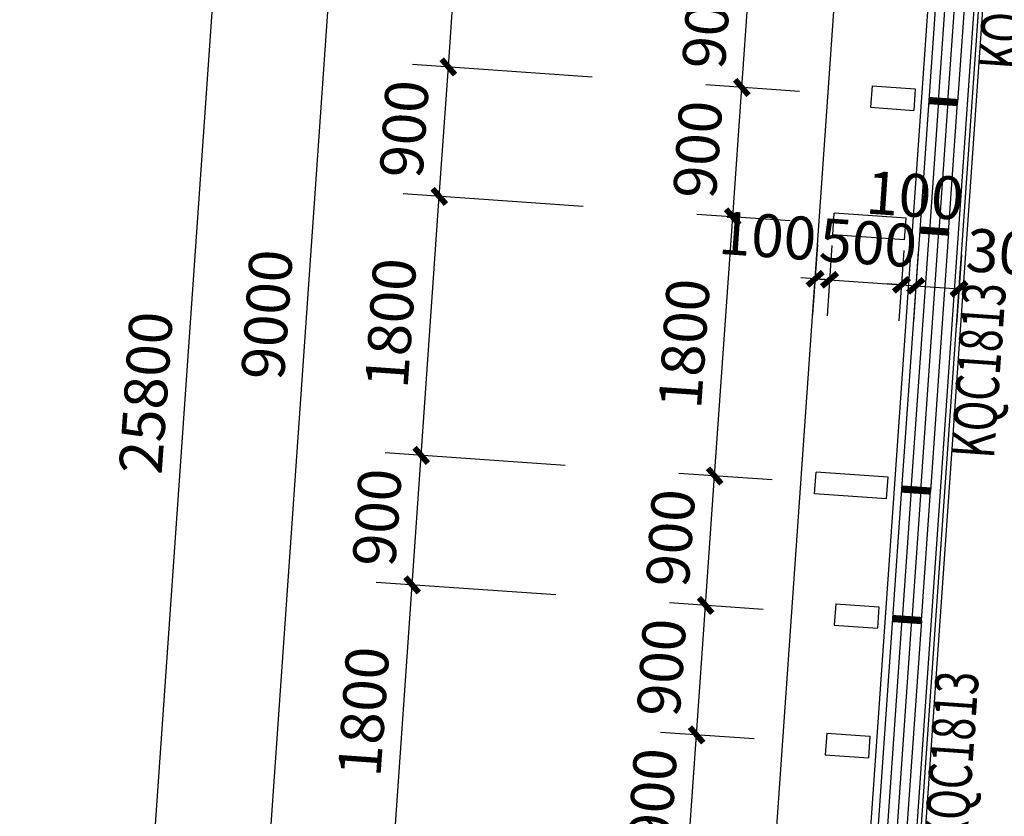
# Model space of a CAD drawing. Extents: x -325696 to 197779, y 54054 to 161454.
# Drawn here: x -132043 to -125215, y 114807 to 120330 of the extents above; entities that cross this region are included whole.
import ezdxf

# ---------------------------------------------------------------- set-up
doc = ezdxf.new("R2010")
doc.units = 0
doc.header["$LTSCALE"] = 1000
doc.header["$MEASUREMENT"] = 0
for name, color, linetype in [('AXIS', 3, 'Continuous'), ('CURTWALL', 4, 'Continuous'), ('DOTE', 1, 'Continuous'), ('PUB_DIM', 3, 'Continuous'), ('WINDOW', 4, 'Continuous'), ('WINDOW_TEXT', 7, 'Continuous'), ('保温层', 251, 'Continuous'), ('墙装饰肋板', 22, 'Continuous'), ('建筑看线', 124, 'Continuous'), ('栏杆', 6, 'Continuous')]:
    doc.layers.add(name, color=color, linetype=linetype)
doc.styles.add('_TCH_DIM_T3', font='SIMPLEX', dxfattribs={"width": 0.705882, "bigfont": 'GBCBIG'})
doc.styles.add('_TCH_WINDOW', font='SIMPLEX', dxfattribs={"bigfont": 'GBCBIG'})
doc.dimstyles.new('_TCH_ARCH&&100', dxfattribs={"dimtxt": 297.5, "dimasz": 100, "dimexe": 250, "dimexo": 300, "dimgap": 126.25, "dimtad": 1, "dimdec": 0, "dimzin": 0, "dimdsep": 46, "dimtxsty": '_TCH_DIM_T3', "dimblk": 'ARCHTICK', "dimcen": 0.09, "dimclrt": 7, "dimazin": 2, "dimtfac": 1, "dimtdec": 0, "dimtix": 1, "dimtmove": 2, "dimatfit": 3, "dimfxl": 50, "dimtolj": 1, "dimtzin": 0, "dimarcsym": 0})

# ---------------------------------------------------------------- blocks, each defined once
blk = doc.blocks.new('_ArchTick')
at = {"color": 0, "linetype": 'ByBlock', "const_width": 0.4}
blk.add_lwpolyline([(-0.5, -0.5), (0.5, 0.5)], dxfattribs=at)
blk = doc.blocks.new('*D4062')
at = {"layer": 'Defpoints', "color": 0, "transparency": 16777216}
for p in [(-126489.1, 119070), (-126389.4, 119063.1), (-126426.9, 118526.7)]:
    blk.add_point(p, dxfattribs=at)
at = {"layer": 'PUB_DIM', "color": 0, "lineweight": -2, "transparency": 16777216}
for p, q in [((-126510.1, 118770.8), (-126544.1, 118284.2)), ((-126410.3, 118763.8), (-126444.3, 118277.3)), ((-126526.6, 118533.6), (-126626.4, 118540.6)), ((-126526.6, 118533.6), (-126426.9, 118526.7)), ((-126426.9, 118526.7), (-126327.1, 118519.7))]:
    blk.add_line(p, q, dxfattribs=at)
at = {"layer": 'PUB_DIM', "color": 0, "lineweight": -2, "transparency": 16777216, "xscale": 100, "yscale": 100, "zscale": 100}
for p, rotation in [((-126526.6, 118533.6), 356.0000000000028), ((-126426.9, 118526.7), 176.0000000000028)]:
    blk.add_blockref('_ArchTick', p, dxfattribs=dict(at, rotation=rotation))
at = {"layer": 'PUB_DIM', "color": 7, "transparency": 16777216, "insert": (-126856.6, 118832.4), "char_height": 297.5, "attachment_point": 5, "rotation": 356, "style": '_TCH_DIM_T3'}
blk.add_mtext('\\A1;100', dxfattribs=at)
blk = doc.blocks.new('*D4063')
at = {"layer": 'Defpoints', "color": 0, "transparency": 16777216}
for p in [(-126389.4, 119063.1), (-125890.6, 119028.2), (-125928.1, 118491.8)]:
    blk.add_point(p, dxfattribs=at)
at = {"layer": 'PUB_DIM', "color": 0, "lineweight": -2, "transparency": 16777216}
for p, q in [((-126410.3, 118763.8), (-126444.3, 118277.3)), ((-125911.5, 118728.9), (-125945.5, 118242.4)), ((-126426.9, 118526.7), (-126526.6, 118533.6)), ((-126426.9, 118526.7), (-125928.1, 118491.8)), ((-125928.1, 118491.8), (-125828.3, 118484.8))]:
    blk.add_line(p, q, dxfattribs=at)
at = {"layer": 'PUB_DIM', "color": 0, "lineweight": -2, "transparency": 16777216, "xscale": 100, "yscale": 100, "zscale": 100}
for p, rotation in [((-126426.9, 118526.7), 356.0000000000038), ((-125928.1, 118491.8), 176.0000000000038)]:
    blk.add_blockref('_ArchTick', p, dxfattribs=dict(at, rotation=rotation))
at = {"layer": 'PUB_DIM', "color": 7, "transparency": 16777216, "insert": (-126158.3, 118783.5), "char_height": 297.5, "attachment_point": 5, "rotation": 356, "style": '_TCH_DIM_T3'}
blk.add_mtext('\\A1;500', dxfattribs=at)
blk = doc.blocks.new('*D4064')
at = {"layer": 'Defpoints', "color": 0, "transparency": 16777216}
for p in [(-125890.6, 119028.2), (-125790.8, 119021.2), (-125828.3, 118484.8)]:
    blk.add_point(p, dxfattribs=at)
at = {"layer": 'PUB_DIM', "color": 0, "lineweight": -2, "transparency": 16777216}
for p, q in [((-125911.5, 118728.9), (-125945.5, 118242.4)), ((-125811.8, 118721.9), (-125845.8, 118235.4)), ((-125928.1, 118491.8), (-126027.9, 118498.8)), ((-125928.1, 118491.8), (-125828.3, 118484.8)), ((-125828.3, 118484.8), (-125728.6, 118477.8))]:
    blk.add_line(p, q, dxfattribs=at)
at = {"layer": 'PUB_DIM', "color": 0, "lineweight": -2, "transparency": 16777216, "xscale": 100, "yscale": 100, "zscale": 100}
for p, rotation in [((-125928.1, 118491.8), 356.0000000000015), ((-125828.3, 118484.8), 176.0000000000015)]:
    blk.add_blockref('_ArchTick', p, dxfattribs=dict(at, rotation=rotation))
at = {"layer": 'PUB_DIM', "color": 7, "transparency": 16777216, "insert": (-125834.6, 119111.8), "char_height": 297.5, "attachment_point": 5, "rotation": 356, "style": '_TCH_DIM_T3'}
blk.add_mtext('\\A1;100', dxfattribs=at)
blk = doc.blocks.new('*D4065')
at = {"layer": 'Defpoints', "color": 0, "transparency": 16777216}
for p in [(-125790.8, 119021.2), (-125491.6, 119000.3), (-125529.1, 118463.9)]:
    blk.add_point(p, dxfattribs=at)
at = {"layer": 'PUB_DIM', "color": 0, "lineweight": -2, "transparency": 16777216}
for p, q in [((-125811.8, 118721.9), (-125845.8, 118235.4)), ((-125512.5, 118701), (-125546.5, 118214.5)), ((-125828.3, 118484.8), (-125529.1, 118463.9))]:
    blk.add_line(p, q, dxfattribs=at)
at = {"layer": 'PUB_DIM', "color": 0, "lineweight": -2, "transparency": 16777216, "xscale": 100, "yscale": 100, "zscale": 100}
for p, rotation in [((-125828.3, 118484.8), 176.0000000000036), ((-125529.1, 118463.9), 356.0000000000036)]:
    blk.add_blockref('_ArchTick', p, dxfattribs=dict(at, rotation=rotation))
at = {"layer": 'PUB_DIM', "color": 7, "transparency": 16777216, "insert": (-125140.8, 118712.4), "char_height": 297.5, "attachment_point": 5, "rotation": 356, "style": '_TCH_DIM_T3'}
blk.add_mtext('\\A1;300', dxfattribs=at)
blk = doc.blocks.new('*D4078')
at = {"layer": 'Defpoints', "color": 0, "transparency": 16777216}
for p in [(-127349.1, 115371), (-126651, 115322.2), (-126713.7, 114424.4)]:
    blk.add_point(p, dxfattribs=at)
at = {"layer": 'PUB_DIM', "color": 0, "lineweight": -2, "transparency": 16777216}
for p, q in [((-126950.2, 115343.1), (-127598.5, 115388.5)), ((-127411.9, 114473.2), (-127349.1, 115371)), ((-127013, 114445.3), (-127661.3, 114490.6))]:
    blk.add_line(p, q, dxfattribs=at)
at = {"layer": 'PUB_DIM', "color": 0, "lineweight": -2, "transparency": 16777216, "xscale": 100, "yscale": 100, "zscale": 100}
for p, rotation in [((-127349.1, 115371), 85.99999999999847), ((-127411.9, 114473.2), 265.9999999999985)]:
    blk.add_blockref('_ArchTick', p, dxfattribs=dict(at, rotation=rotation))
at = {"layer": 'PUB_DIM', "color": 7, "transparency": 16777216, "insert": (-127654.9, 114941.3), "char_height": 297.5, "attachment_point": 5, "rotation": 86, "style": '_TCH_DIM_T3'}
blk.add_mtext('\\A1;900', dxfattribs=at)
blk = doc.blocks.new('*D4079')
at = {"layer": 'Defpoints', "color": 0, "transparency": 16777216}
for p in [(-127286.4, 116268.8), (-126588.2, 116220), (-126651, 115322.2)]:
    blk.add_point(p, dxfattribs=at)
at = {"layer": 'PUB_DIM', "color": 0, "lineweight": -2, "transparency": 16777216}
for p, q in [((-126887.4, 116240.9), (-127535.8, 116286.3)), ((-127349.1, 115371), (-127286.4, 116268.8)), ((-126950.2, 115343.1), (-127598.5, 115388.5))]:
    blk.add_line(p, q, dxfattribs=at)
at = {"layer": 'PUB_DIM', "color": 0, "lineweight": -2, "transparency": 16777216, "xscale": 100, "yscale": 100, "zscale": 100}
for p, rotation in [((-127286.4, 116268.8), 85.99999999999847), ((-127349.1, 115371), 265.9999999999985)]:
    blk.add_blockref('_ArchTick', p, dxfattribs=dict(at, rotation=rotation))
at = {"layer": 'PUB_DIM', "color": 7, "transparency": 16777216, "insert": (-127592.1, 115839.1), "char_height": 297.5, "attachment_point": 5, "rotation": 86, "style": '_TCH_DIM_T3'}
blk.add_mtext('\\A1;900', dxfattribs=at)
blk = doc.blocks.new('*D4080')
at = {"layer": 'Defpoints', "color": 0, "transparency": 16777216}
for p in [(-127223.6, 117166.6), (-126525.4, 117117.8), (-126588.2, 116220)]:
    blk.add_point(p, dxfattribs=at)
at = {"layer": 'PUB_DIM', "color": 0, "lineweight": -2, "transparency": 16777216}
for p, q in [((-126824.7, 117138.7), (-127473, 117184.1)), ((-127286.4, 116268.8), (-127223.6, 117166.6)), ((-126887.4, 116240.9), (-127535.8, 116286.3))]:
    blk.add_line(p, q, dxfattribs=at)
at = {"layer": 'PUB_DIM', "color": 0, "lineweight": -2, "transparency": 16777216, "xscale": 100, "yscale": 100, "zscale": 100}
for p, rotation in [((-127223.6, 117166.6), 85.99999999999847), ((-127286.4, 116268.8), 265.9999999999985)]:
    blk.add_blockref('_ArchTick', p, dxfattribs=dict(at, rotation=rotation))
at = {"layer": 'PUB_DIM', "color": 7, "transparency": 16777216, "insert": (-127529.3, 116736.9), "char_height": 297.5, "attachment_point": 5, "rotation": 86, "style": '_TCH_DIM_T3'}
blk.add_mtext('\\A1;900', dxfattribs=at)
blk = doc.blocks.new('*D4081')
at = {"layer": 'Defpoints', "color": 0, "transparency": 16777216}
for p in [(-127098, 118962.2), (-126399.8, 118913.4), (-126525.4, 117117.8)]:
    blk.add_point(p, dxfattribs=at)
at = {"layer": 'PUB_DIM', "color": 0, "lineweight": -2, "transparency": 16777216}
for p, q in [((-126699.1, 118934.3), (-127347.4, 118979.7)), ((-127223.6, 117166.6), (-127098, 118962.2)), ((-126824.7, 117138.7), (-127473, 117184.1))]:
    blk.add_line(p, q, dxfattribs=at)
at = {"layer": 'PUB_DIM', "color": 0, "lineweight": -2, "transparency": 16777216, "xscale": 100, "yscale": 100, "zscale": 100}
for p, rotation in [((-127098, 118962.2), 85.99999999999847), ((-127223.6, 117166.6), 265.9999999999985)]:
    blk.add_blockref('_ArchTick', p, dxfattribs=dict(at, rotation=rotation))
at = {"layer": 'PUB_DIM', "color": 7, "transparency": 16777216, "insert": (-127435.1, 118083.6), "char_height": 297.5, "attachment_point": 5, "rotation": 86, "style": '_TCH_DIM_T3'}
blk.add_mtext('\\A1;1800', dxfattribs=at)
blk = doc.blocks.new('*D4082')
at = {"layer": 'Defpoints', "color": 0, "transparency": 16777216}
for p in [(-127035.2, 119860.1), (-126337.1, 119811.2), (-126399.8, 118913.4)]:
    blk.add_point(p, dxfattribs=at)
at = {"layer": 'PUB_DIM', "color": 0, "lineweight": -2, "transparency": 16777216}
for p, q in [((-126636.3, 119832.2), (-127284.6, 119877.5)), ((-127098, 118962.2), (-127035.2, 119860.1)), ((-126699.1, 118934.3), (-127347.4, 118979.7))]:
    blk.add_line(p, q, dxfattribs=at)
at = {"layer": 'PUB_DIM', "color": 0, "lineweight": -2, "transparency": 16777216, "xscale": 100, "yscale": 100, "zscale": 100}
for p, rotation in [((-127035.2, 119860.1), 85.99999999999841), ((-127098, 118962.2), 265.9999999999984)]:
    blk.add_blockref('_ArchTick', p, dxfattribs=dict(at, rotation=rotation))
at = {"layer": 'PUB_DIM', "color": 7, "transparency": 16777216, "insert": (-127341, 119430.3), "char_height": 297.5, "attachment_point": 5, "rotation": 86, "style": '_TCH_DIM_T3'}
blk.add_mtext('\\A1;900', dxfattribs=at)
blk = doc.blocks.new('*D4083')
at = {"layer": 'Defpoints', "color": 0, "transparency": 16777216}
for p in [(-126972.5, 120757.9), (-126274.3, 120709), (-126337.1, 119811.2)]:
    blk.add_point(p, dxfattribs=at)
at = {"layer": 'PUB_DIM', "color": 0, "lineweight": -2, "transparency": 16777216}
for p, q in [((-126573.5, 120730), (-127221.9, 120775.3)), ((-127035.2, 119860.1), (-126972.5, 120757.9)), ((-126636.3, 119832.2), (-127284.6, 119877.5))]:
    blk.add_line(p, q, dxfattribs=at)
at = {"layer": 'PUB_DIM', "color": 0, "lineweight": -2, "transparency": 16777216, "xscale": 100, "yscale": 100, "zscale": 100}
for p, rotation in [((-126972.5, 120757.9), 85.99999999999847), ((-127035.2, 119860.1), 265.9999999999985)]:
    blk.add_blockref('_ArchTick', p, dxfattribs=dict(at, rotation=rotation))
at = {"layer": 'PUB_DIM', "color": 7, "transparency": 16777216, "insert": (-127278.2, 120328.1), "char_height": 297.5, "attachment_point": 5, "rotation": 86, "style": '_TCH_DIM_T3'}
blk.add_mtext('\\A1;900', dxfattribs=at)
blk = doc.blocks.new('*D4099')
at = {"layer": 'Defpoints', "color": 0, "transparency": 16777216}
for p in [(-129321.5, 116411.1), (-128024.7, 116320.4), (-128150.2, 114524.8)]:
    blk.add_point(p, dxfattribs=at)
at = {"layer": 'PUB_DIM', "color": 0, "lineweight": -2, "transparency": 16777216}
for p, q in [((-128323.9, 116341.4), (-129570.9, 116428.6)), ((-129447.1, 114615.5), (-129321.5, 116411.1)), ((-128449.5, 114545.8), (-129696.5, 114633))]:
    blk.add_line(p, q, dxfattribs=at)
at = {"layer": 'PUB_DIM', "color": 0, "lineweight": -2, "transparency": 16777216, "xscale": 100, "yscale": 100, "zscale": 100}
for p, rotation in [((-129321.5, 116411.1), 86.00000000000125), ((-129447.1, 114615.5), 266.0000000000013)]:
    blk.add_blockref('_ArchTick', p, dxfattribs=dict(at, rotation=rotation))
at = {"layer": 'PUB_DIM', "color": 7, "transparency": 16777216, "insert": (-129658.6, 115532.5), "char_height": 297.5, "attachment_point": 5, "rotation": 86, "style": '_TCH_DIM_T3'}
blk.add_mtext('\\A1;1800', dxfattribs=at)
blk = doc.blocks.new('*D4100')
at = {"layer": 'Defpoints', "color": 0, "transparency": 16777216}
for p in [(-129258.7, 117308.9), (-127961.9, 117218.3), (-128024.7, 116320.4)]:
    blk.add_point(p, dxfattribs=at)
at = {"layer": 'PUB_DIM', "color": 0, "lineweight": -2, "transparency": 16777216}
for p, q in [((-128261.2, 117239.2), (-129508.1, 117326.4)), ((-129321.5, 116411.1), (-129258.7, 117308.9)), ((-128323.9, 116341.4), (-129570.9, 116428.6))]:
    blk.add_line(p, q, dxfattribs=at)
at = {"layer": 'PUB_DIM', "color": 0, "lineweight": -2, "transparency": 16777216, "xscale": 100, "yscale": 100, "zscale": 100}
for p, rotation in [((-129258.7, 117308.9), 86.0000000000026), ((-129321.5, 116411.1), 266.0000000000026)]:
    blk.add_blockref('_ArchTick', p, dxfattribs=dict(at, rotation=rotation))
at = {"layer": 'PUB_DIM', "color": 7, "transparency": 16777216, "insert": (-129564.4, 116879.2), "char_height": 297.5, "attachment_point": 5, "rotation": 86, "style": '_TCH_DIM_T3'}
blk.add_mtext('\\A1;900', dxfattribs=at)
blk = doc.blocks.new('*D4101')
at = {"layer": 'Defpoints', "color": 0, "transparency": 16777216}
for p in [(-129133.2, 119104.6), (-127836.3, 119013.9), (-127961.9, 117218.3)]:
    blk.add_point(p, dxfattribs=at)
at = {"layer": 'PUB_DIM', "color": 0, "lineweight": -2, "transparency": 16777216}
for p, q in [((-128135.6, 119034.8), (-129382.6, 119122)), ((-129258.7, 117308.9), (-129133.2, 119104.6)), ((-128261.2, 117239.2), (-129508.1, 117326.4))]:
    blk.add_line(p, q, dxfattribs=at)
at = {"layer": 'PUB_DIM', "color": 0, "lineweight": -2, "transparency": 16777216, "xscale": 100, "yscale": 100, "zscale": 100}
for p, rotation in [((-129133.2, 119104.6), 86.000000000001), ((-129258.7, 117308.9), 266.000000000001)]:
    blk.add_blockref('_ArchTick', p, dxfattribs=dict(at, rotation=rotation))
at = {"layer": 'PUB_DIM', "color": 7, "transparency": 16777216, "insert": (-129470.3, 118225.9), "char_height": 297.5, "attachment_point": 5, "rotation": 86, "style": '_TCH_DIM_T3'}
blk.add_mtext('\\A1;1800', dxfattribs=at)
blk = doc.blocks.new('*D4102')
at = {"layer": 'Defpoints', "color": 0, "transparency": 16777216}
for p in [(-129070.4, 120002.4), (-127773.5, 119911.7), (-127836.3, 119013.9)]:
    blk.add_point(p, dxfattribs=at)
at = {"layer": 'PUB_DIM', "color": 0, "lineweight": -2, "transparency": 16777216}
for p, q in [((-128072.8, 119932.6), (-129319.8, 120019.8)), ((-129133.2, 119104.6), (-129070.4, 120002.4)), ((-128135.6, 119034.8), (-129382.6, 119122))]:
    blk.add_line(p, q, dxfattribs=at)
at = {"layer": 'PUB_DIM', "color": 0, "lineweight": -2, "transparency": 16777216, "xscale": 100, "yscale": 100, "zscale": 100}
for p, rotation in [((-129070.4, 120002.4), 86.00000000000225), ((-129133.2, 119104.6), 266.0000000000023)]:
    blk.add_blockref('_ArchTick', p, dxfattribs=dict(at, rotation=rotation))
at = {"layer": 'PUB_DIM', "color": 7, "transparency": 16777216, "insert": (-129376.1, 119572.6), "char_height": 297.5, "attachment_point": 5, "rotation": 86, "style": '_TCH_DIM_T3'}
blk.add_mtext('\\A1;900', dxfattribs=at)
blk = doc.blocks.new('*D4103')
at = {"layer": 'Defpoints', "color": 0, "transparency": 16777216}
for p in [(-128944.8, 121798), (-127648, 121707.3), (-127773.5, 119911.7)]:
    blk.add_point(p, dxfattribs=at)
at = {"layer": 'PUB_DIM', "color": 0, "lineweight": -2, "transparency": 16777216}
for p, q in [((-127947.3, 121728.2), (-129194.2, 121815.4)), ((-129070.4, 120002.4), (-128944.8, 121798)), ((-128072.8, 119932.6), (-129319.8, 120019.8))]:
    blk.add_line(p, q, dxfattribs=at)
at = {"layer": 'PUB_DIM', "color": 0, "lineweight": -2, "transparency": 16777216, "xscale": 100, "yscale": 100, "zscale": 100}
for p, rotation in [((-128944.8, 121798), 86.00000000000125), ((-129070.4, 120002.4), 266.0000000000013)]:
    blk.add_blockref('_ArchTick', p, dxfattribs=dict(at, rotation=rotation))
at = {"layer": 'PUB_DIM', "color": 7, "transparency": 16777216, "insert": (-129281.9, 120919.4), "char_height": 297.5, "attachment_point": 5, "rotation": 86, "style": '_TCH_DIM_T3'}
blk.add_mtext('\\A1;1800', dxfattribs=at)
blk = doc.blocks.new('*D5782')
at = {"layer": 'AXIS', "color": 0, "lineweight": -2, "transparency": 16777216}
for p, q in [((-127545.3, 122602.3), (-129989.3, 122773.2)), ((-130367.8, 113777.7), (-129739.9, 122755.8)), ((-128173.1, 113624.2), (-130617.1, 113795.1))]:
    blk.add_line(p, q, dxfattribs=at)
at = {"layer": 'Defpoints', "color": 0, "transparency": 16777216}
for p in [(-129739.9, 122755.8), (-127246, 122581.4), (-127873.8, 113603.3)]:
    blk.add_point(p, dxfattribs=at)
at = {"layer": 'AXIS', "color": 0, "lineweight": -2, "transparency": 16777216, "xscale": 100, "yscale": 100, "zscale": 100}
for p, rotation in [((-129739.9, 122755.8), 85.99999999999994), ((-130367.8, 113777.7), 265.9999999999999)]:
    blk.add_blockref('_ArchTick', p, dxfattribs=dict(at, rotation=rotation))
at = {"layer": 'AXIS', "color": 7, "transparency": 16777216, "insert": (-130328.2, 118285.9), "char_height": 297.5, "attachment_point": 5, "rotation": 86, "style": '_TCH_DIM_T3'}
blk.add_mtext('\\A1;9000', dxfattribs=at)
blk = doc.blocks.new('*D5785')
at = {"layer": 'AXIS', "color": 0, "lineweight": -2, "transparency": 16777216}
for p, q in [((-131793.6, 104855.4), (-129993.9, 130592.6)), ((-127001.2, 130383.3), (-130243.3, 130610)), ((-128800.9, 104646.2), (-132043, 104872.9))]:
    blk.add_line(p, q, dxfattribs=at)
at = {"layer": 'Defpoints', "color": 0, "transparency": 16777216}
for p in [(-129993.9, 130592.6), (-126701.9, 130362.4), (-128501.7, 104625.2)]:
    blk.add_point(p, dxfattribs=at)
at = {"layer": 'AXIS', "color": 0, "lineweight": -2, "transparency": 16777216, "xscale": 100, "yscale": 100, "zscale": 100}
for p, rotation in [((-129993.9, 130592.6), 86.00000000000001), ((-131793.6, 104855.4), 266)]:
    blk.add_blockref('_ArchTick', p, dxfattribs=dict(at, rotation=rotation))
at = {"layer": 'AXIS', "color": 7, "transparency": 16777216, "insert": (-131168.1, 117743.2), "char_height": 297.5, "attachment_point": 5, "rotation": 86, "style": '_TCH_DIM_T3'}
blk.add_mtext('\\A1;25800', dxfattribs=at)
blk = doc.blocks.new('$WINLIB2D$00000001')
at = {"color": 0}
for points in [[(-0.5, 0.5), (-0.5, -0.5)], [(-0.5, 0.5), (0.5, 0.5)], [(0.5, -0.5), (0.5, 0.5)], [(0.5, 0.1667), (-0.5, 0.1667)], [(0.5, -0.1667), (-0.5, -0.1667)], [(-0.5, -0.5), (0.5, -0.5)]]:
    blk.add_lwpolyline(points, dxfattribs=at)

msp = doc.modelspace()

# ---------------------------------------------------------------- linework, layer by layer
at = {"layer": 'CURTWALL'}
for p, q in [((-125738.5, 119769.4), (-125801.3, 118871.6)), ((-125539, 119755.4), (-125738.5, 119769.4)), ((-125672, 119764.7), (-125734.8, 118866.9)), ((-125605.5, 119760.1), (-125668.3, 118862.3)), ((-125601.8, 118857.6), (-125539, 119755.4)), ((-125801.3, 118871.6), (-125601.8, 118857.6)), ((-125926.9, 117076), (-125989.6, 116178.1)), ((-125727.3, 117062), (-125926.9, 117076)), ((-125860.4, 117071.3), (-125923.1, 116173.5)), ((-125793.9, 117066.7), (-125856.6, 116168.8)), ((-125790.1, 116164.2), (-125727.3, 117062)), ((-125989.6, 116178.1), (-125790.1, 116164.2))]:
    msp.add_line(p, q, dxfattribs=at)
at = {"layer": 'CURTWALL', "const_width": 50}
for points in [[(-125738.5, 119769.4), (-125539, 119755.4)], [(-125801.3, 118871.6), (-125601.8, 118857.6)], [(-125926.9, 117076), (-125727.3, 117062)], [(-125989.6, 116178.1), (-125790.1, 116164.2)]]:
    msp.add_lwpolyline(points, dxfattribs=at)
at = {"layer": 'DOTE'}
msp.add_line((-127099.5, 96005.4), (-123541.9, 146882.2), dxfattribs=at)
at = {"layer": '保温层'}
msp.add_lwpolyline([(-114594.3, 99227.6), (-114744.6, 99238.1), (-128107.7, 96640.6), (-127930.4, 99175.9), (-126911.2, 103715.9), (-125296.6, 126805.7), (-125994.9, 126854.5), (-125749.2, 130368.6), (-122966, 131103.6), (-112416.9, 130365.9), (-112497.1, 129218.7), (-113195.4, 129267.5), (-114648.8, 108483.6), (-114187.6, 105043)], close=True, dxfattribs=at)
at = {"layer": '墙装饰肋板'}
for p, q in [((-126132.3, 119872.1), (-126142.8, 119722.5)), ((-126132.3, 119872.1), (-125833, 119851.2)), ((-125833, 119851.2), (-125843.5, 119701.5)), ((-126142.8, 119722.5), (-125843.5, 119701.5)), ((-126405.1, 118838.6), (-126394.6, 118988.2)), ((-125895.8, 118953.4), (-126394.6, 118988.2)), ((-125906.3, 118803.7), (-125895.8, 118953.4)), ((-125906.3, 118803.7), (-126405.1, 118838.6)), ((-126530.6, 117043), (-126520.2, 117192.6)), ((-126021.4, 117157.7), (-126520.2, 117192.6)), ((-126031.8, 117008.1), (-126021.4, 117157.7)), ((-126031.8, 117008.1), (-126530.6, 117043)), ((-126383.4, 116280.9), (-126393.9, 116131.2)), ((-126383.4, 116280.9), (-126084.2, 116259.9)), ((-126084.2, 116259.9), (-126094.6, 116110.3)), ((-126393.9, 116131.2), (-126094.6, 116110.3)), ((-126446.2, 115383.1), (-126456.7, 115233.4)), ((-126446.2, 115383.1), (-126146.9, 115362.1)), ((-126146.9, 115362.1), (-126157.4, 115212.5)), ((-126456.7, 115233.4), (-126157.4, 115212.5))]:
    msp.add_line(p, q, dxfattribs=at)
at = {"layer": '建筑看线'}
msp.add_lwpolyline([(-127880.8, 99168.6), (-125941.5, 126900.9)], dxfattribs=at)
at = {"layer": '栏杆'}
for points in [[(-125891.2, 113715.3), (-125298.3, 122194.6)], [(-125831.3, 113711.1), (-125238.4, 122190.4)]]:
    msp.add_lwpolyline(points, dxfattribs=at)

# ---------------------------------------------------------------- block references
at = {"layer": 'WINDOW'}
ref = msp.add_blockref('$WINLIB2D$00000001', (-125576, 120660.2), dxfattribs=dict(at, xscale=1800, yscale=-200, zscale=1800, rotation=265.9999999999999))
ref.add_attrib('A', 'KQC1813', (-125098.8, 119975.3), dxfattribs={"layer": 'WINDOW_TEXT', "height": 297.5, "rotation": 86, "style": '_TCH_WINDOW', "width": 0.705882})
ref = msp.add_blockref('$WINLIB2D$00000001', (-125764.3, 117966.8), dxfattribs=dict(at, xscale=1800, yscale=-200, zscale=1800, rotation=265.9999999999999))
ref.add_attrib('A', 'KQC1813', (-125287.2, 117281.8), dxfattribs={"layer": 'WINDOW_TEXT', "height": 297.5, "rotation": 86, "style": '_TCH_WINDOW', "width": 0.705882})
ref = msp.add_blockref('$WINLIB2D$00000001', (-125952.7, 115273.4), dxfattribs=dict(at, xscale=1800, yscale=-200, zscale=1800, rotation=265.9999999999999))
ref.add_attrib('A', 'KQC1813', (-125475.5, 114588.4), dxfattribs={"layer": 'WINDOW_TEXT', "height": 297.5, "rotation": 86, "style": '_TCH_WINDOW', "width": 0.705882})

# ---------------------------------------------------------------- dimensions: what is measured, and where the dimension line sits
at = {"layer": 'AXIS'}
for p1, p2, distance, picture, middle in [((-128501.7, 104625.2), (-126701.9, 130362.4), 3300, '*D5785', (-131168.1, 117743.2)), ((-127873.8, 113603.3), (-127246, 122581.4), 2500, '*D5782', (-130328.2, 118285.9))]:
    dim = msp.add_aligned_dim(p1=p1, p2=p2, distance=distance, dimstyle='_TCH_ARCH&&100', dxfattribs=at)
    dim.commit()
    dim.dimension.update_dxf_attribs({"geometry": picture, "text_midpoint": middle})
at = {"layer": 'PUB_DIM'}
for p1, p2, distance, picture, middle in [((-127773.5, 119911.7), (-127648, 121707.3), 1300, '*D4103', (-129281.9, 120919.4)), ((-126337.1, 119811.2), (-126274.3, 120709), 699.9, '*D4083', (-127278.2, 120328.1)), ((-127836.3, 119013.9), (-127773.5, 119911.7), 1300, '*D4102', (-129376.1, 119572.6)), ((-126399.8, 118913.4), (-126337.1, 119811.2), 699.9, '*D4082', (-127341, 119430.3)), ((-127961.9, 117218.3), (-127836.3, 119013.9), 1300, '*D4101', (-129470.3, 118225.9)), ((-126525.4, 117117.8), (-126399.8, 118913.4), 699.9, '*D4081', (-127435.1, 118083.6)), ((-126389.4, 119063.1), (-125890.6, 119028.2), -537.7, '*D4063', (-126158.3, 118783.5)), ((-128024.7, 116320.4), (-127961.9, 117218.3), 1300, '*D4100', (-129564.4, 116879.2)), ((-126588.2, 116220), (-126525.4, 117117.8), 699.9, '*D4080', (-127529.3, 116736.9)), ((-128150.2, 114524.8), (-128024.7, 116320.4), 1300, '*D4099', (-129658.6, 115532.5)), ((-126651, 115322.2), (-126588.2, 116220), 699.9, '*D4079', (-127592.1, 115839.1)), ((-126713.7, 114424.4), (-126651, 115322.2), 699.9, '*D4078', (-127654.9, 114941.3))]:
    dim = msp.add_aligned_dim(p1=p1, p2=p2, distance=distance, dimstyle='_TCH_ARCH&&100', dxfattribs=at)
    dim.commit()
    dim.dimension.update_dxf_attribs({"geometry": picture, "text_midpoint": middle})
for base, p1, p2, picture, middle in [((-125828.3, 118484.8), (-125890.6, 119028.2), (-125790.8, 119021.2), '*D4064', (-125834.6, 119111.8)), ((-126426.9, 118526.7), (-126489.1, 119070), (-126389.4, 119063.1), '*D4062', (-126856.6, 118832.4)), ((-125529.1, 118463.9), (-125790.8, 119021.2), (-125491.6, 119000.3), '*D4065', (-125140.8, 118712.4))]:
    dim = msp.add_linear_dim(base=base, p1=p1, p2=p2, angle=356, dimstyle='_TCH_ARCH&&100', dxfattribs=at)
    dim.commit()
    dim.dimension.update_dxf_attribs({"geometry": picture, "text_midpoint": middle, "dimtype": 161})

doc.saveas('drawing.dxf')
